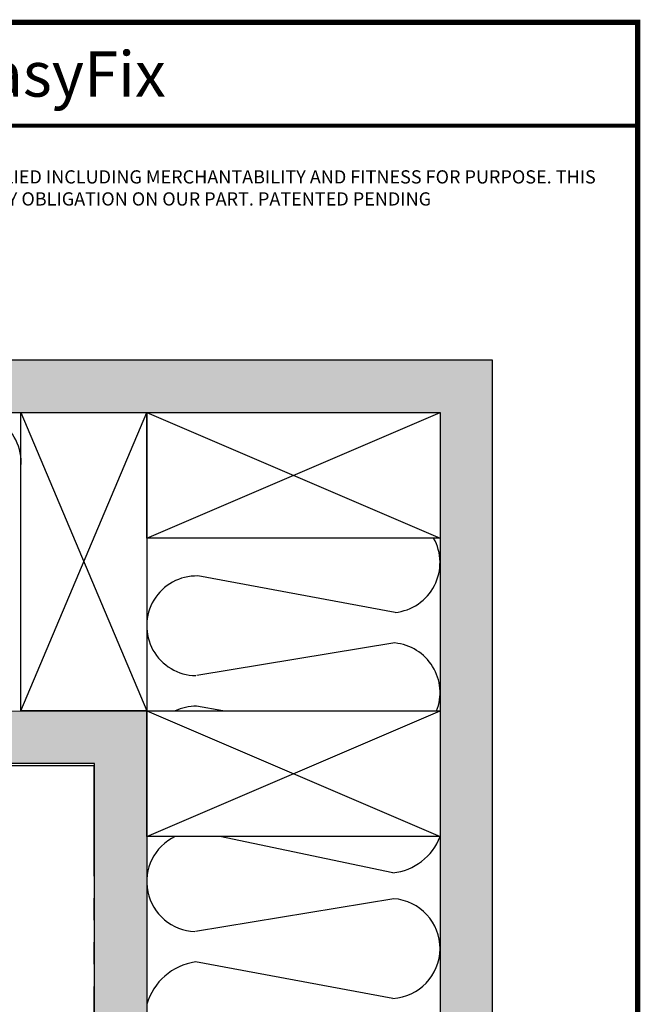
# Model space of a CAD drawing. Units: inches. Extents: x 4 to 81.9, y -45.7 to 52.8.
# Drawn here: x 54.1 to 61.1, y -34.4 to -23.3 of the extents above; entities that cross this region are included whole.
import ezdxf

# ---------------------------------------------------------------- set-up
doc = ezdxf.new("R2010")
doc.units = ezdxf.units.IN
doc.header["$MEASUREMENT"] = 0
doc.linetypes.add('PHANTOM', pattern=[2.5, 1.25, -0.25, 0.25, -0.25, 0.25, -0.25])
doc.layers.add('TEXT', color=7, linetype='Continuous', lineweight=0)
doc.layers.add('TITLE', color=7, linetype='Continuous')
doc.styles.add('API-Big', font='arial.ttf')
doc.styles.add('style1', font='romans.shx', dxfattribs={"oblique": 10})

msp = doc.modelspace()

# ---------------------------------------------------------------- hatches: boundary and pattern name
at = {"lineweight": -3}
h = msp.add_hatch(dxfattribs=at)
h.set_pattern_fill('AR-SAND', color=256, scale=0.094991)
h.set_pattern_definition([(37.5, (158.26092, -59.15214), (-0.0059838, 0.18303065), [0, -0.14438611, 0, -0.16148447, 0, -0.15436015]), (7.5, (158.26092, -59.15214), (0.1681126, 0.2680781), [0, -0.0778925, 0, -0.13013748, 0, -0.0498702]), (327.5, (158.14408, -59.15214), (0.29581502, 0.00053756), [0, -0.04749543, 0, -0.17098355, 0, -0.22322853]), (317.5, (158.14408, -59.15214), (0.28555456, 0.08337116), [0, -0.02374772, 0, -0.11208922, 0, -0.12823766])])
h.paths.add_polyline_path([(58.8304, -27.73046), (58.83091, -40.71496), (59.4246, -40.71491), (59.42404, -27.13653), (47.98591, -27.13723), (47.98596, -27.7311)])
h = msp.add_hatch(dxfattribs=at)
h.set_pattern_fill('AR-SAND', color=256, scale=0.094991)
h.set_pattern_definition([(37.5, (163.41332, -52.08071), (-0.0059838, 0.18303065), [0, -0.14438611, 0, -0.16148447, 0, -0.15436015]), (7.5, (163.41332, -52.08071), (0.1681126, 0.2680781), [0, -0.0778925, 0, -0.13013748, 0, -0.0498702]), (327.5, (163.29648, -52.08071), (0.29581502, 0.00053756), [0, -0.04749543, 0, -0.17098355, 0, -0.22322853]), (317.5, (163.29648, -52.08071), (0.28555456, 0.08337116), [0, -0.02374772, 0, -0.11208922, 0, -0.12823766])])
h.paths.add_polyline_path([(55.50605, -31.11669), (47.98591, -31.11701), (47.98596, -31.71089), (54.91241, -31.71062), (54.91253, -40.71496), (55.50623, -40.71491)])

# ---------------------------------------------------------------- linework, layer by layer
at = {"color": 7}
for p, q in [((54.08086, -27.73079), (55.50605, -31.11669)), ((54.08086, -31.11669), (55.50605, -27.73079)), ((55.50572, -27.73078), (58.83054, -29.15532)), ((55.50572, -29.15532), (58.8304, -27.73078)), ((58.3211, -29.99998), (56.08394, -29.5856)), ((58.31774, -30.34552), (56.07293, -30.71625)), ((55.50605, -31.11669), (58.83086, -32.54123)), ((55.50605, -32.54123), (58.83073, -31.11669)), ((56.36774, -31.11669), (56.0714, -31.0618)), ((58.29603, -32.95237), (56.33331, -32.54123)), ((58.30508, -33.24625), (56.06027, -33.61699)), ((58.29591, -34.37692), (56.05874, -33.96254))]:
    msp.add_line(p, q, dxfattribs=at)
at = {"color": 7, "linetype": 'PHANTOM', "lineweight": 30}
for p, q in [((54.90339, -31.7399), (49.5802, -31.7399)), ((54.90801, -31.7399), (54.90801, -40.71494))]:
    msp.add_line(p, q, dxfattribs=at)
at = {"lineweight": -3}
for points in [[(59.4246, -40.71491), (59.42404, -27.13653), (47.98591, -27.13723), (47.98596, -27.7311), (58.8304, -27.73046), (58.83091, -40.71496)], [(47.98591, -31.11701), (55.50605, -31.11669), (55.50623, -40.71491), (54.91253, -40.71496), (54.91241, -31.71062), (47.98596, -31.71089)]]:
    msp.add_lwpolyline(points, close=True, dxfattribs=at)
at = {"color": 7}
for points in [[(55.50605, -31.11669), (54.08086, -31.11669), (54.08086, -27.73079), (55.50605, -27.73079)], [(55.50572, -27.73078), (58.83054, -27.73078), (58.83054, -29.15532), (55.50572, -29.15532)], [(55.50605, -31.11669), (58.83086, -31.11669), (58.83086, -32.54123), (55.50605, -32.54123)]]:
    msp.add_lwpolyline(points, close=True, dxfattribs=at)
for centre, radius, start, end in [((53.51587, -28.29775), 0.56693, 355.251743, 183.818736), ((58.26151, -29.43413), 0.56898, 276.011667, 29.341771), ((56.07131, -30.1508), 0.56534, 88.720633, 269.251493), ((58.26298, -30.91044), 0.56757, 338.691707, 84.463454), ((56.0714, -31.62722), 0.56542, 90.000253, 115.455198), ((56.0714, -31.62722), 0.56542, 179.075458, 180.926696), ((56.07128, -33.05176), 0.56542, 115.455014, 267.971874), ((58.2296, -32.31298), 0.64283, 275.931352, 339.213243), ((58.26396, -33.81129), 0.56653, 273.233204, 85.837275), ((58.28808, -33.86323), 0.56535, 16.176077, 16.32451), ((56.16156, -34.63863), 0.68386, 98.647157, 163.426718), ((58.28808, -33.86323), 0.56535, 343.679951, 343.823923)]:
    msp.add_arc(centre, radius, start, end, dxfattribs=at)
at = {"layer": 'TITLE', "const_width": 0.06}
msp.add_lwpolyline([(44.07003, -23.30652), (44.07003, -45.30652), (61.07002, -45.30652), (61.07002, -23.30652), (44.07003, -23.30652)], dxfattribs=at)
at = {"layer": 'TITLE', "const_width": 0.0469}
msp.add_lwpolyline([(44.07003, -24.47893), (61.07002, -24.47893), (61.07002, -23.30652), (44.07003, -23.30652)], close=True, dxfattribs=at)

# ---------------------------------------------------------------- texts
at = {"layer": 'TEXT', "insert": (52.20706, -23.89296), "char_height": 0.5129309, "width": 16.5547954, "attachment_point": 5, "style": 'API-Big'}
msp.add_mtext('\\A1;ALUCOBOND{\\H0.75833x;\\S®^ ;\\fMS Shell Dlg 2|b0|i0|c0|p0;\\H0.93407x; }EasyFix', dxfattribs=at)
at = {"layer": 'TEXT', "lineweight": 20, "insert": (44.43623, -24.98432), "char_height": 0.15, "attachment_point": 1, "style": 'style1'}
msp.add_mtext_dynamic_manual_height_columns('\\pxqc;Disclaimer Note: 3A COMPOSITES USA, INC. DOES NOT MAKE ANY WARRANTIES, EXPRESS OR IMPLIED INCLUDING MERCHANTABILITY AND FITNESS FOR PURPOSE. THIS INFORMATION IS GIVEN TO THE BEST OF OUR KNOWLEDGE BUT WITHOUT ANY OBLIGATION ON OUR PART. PATENTED PENDING', width=16.4234971, gutter_width=1.52654, heights=[0], dxfattribs=at)

doc.saveas('drawing.dxf')
